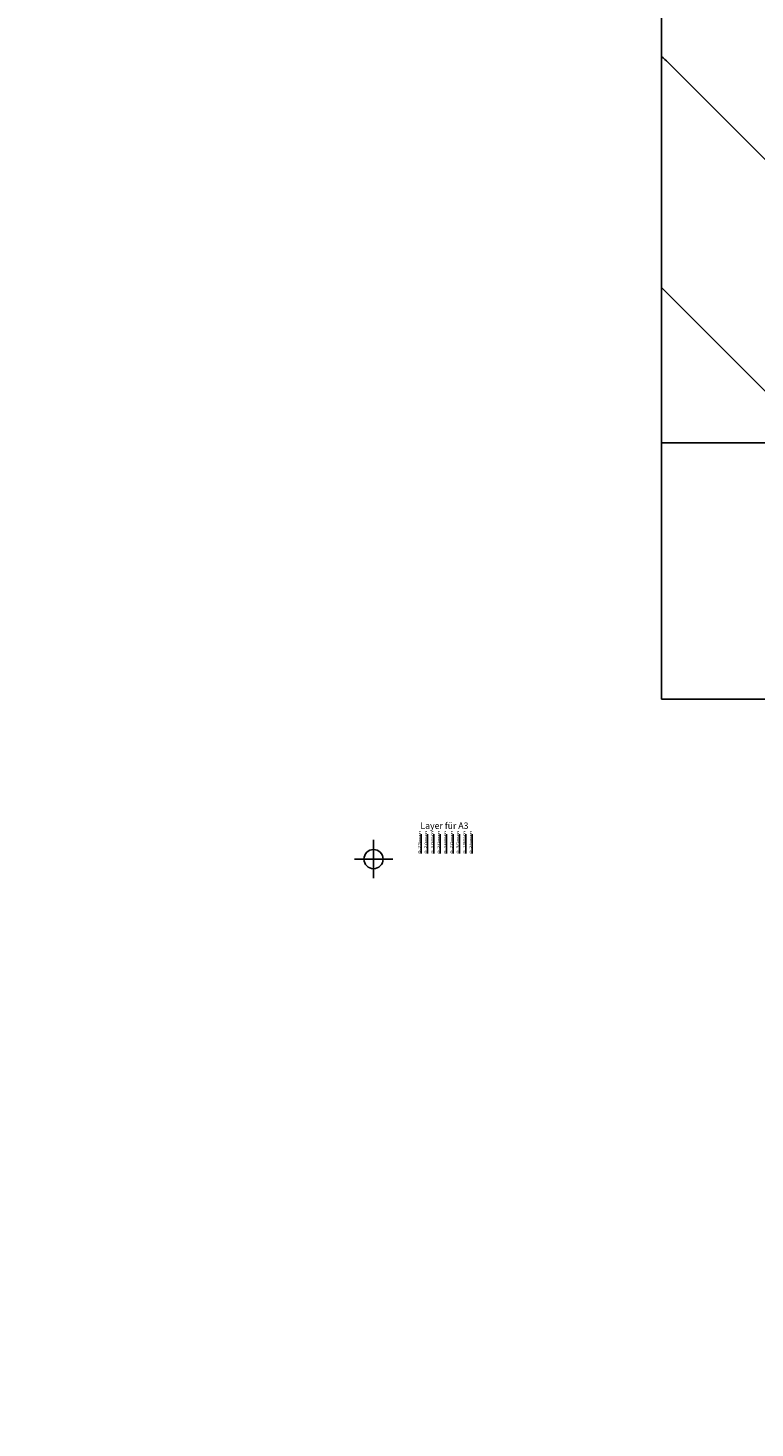
# Model space of a CAD drawing. Extents: x 200 to 3408, y -425 to 1131.
# Drawn here: x 489 to 603, y -425 to -206 of the extents above; entities that cross this region are included whole.
import ezdxf

# ---------------------------------------------------------------- set-up
doc = ezdxf.new("R2010")
doc.units = 0
doc.header["$LTSCALE"] = 60
doc.header["$PDMODE"] = 34
doc.header["$PDSIZE"] = 3
doc.linetypes.add('DASHDOT', pattern=[1, 0.5, -0.25, 0, -0.25])
doc.linetypes.add('VERDECKT', pattern=[9.525, 6.35, -3.175])
doc.layers.get('0').update_dxf_attribs({"linetype": 'CONTINUOUS'})
for name, color, linetype in [('VELUX_BLAU_UNSICHT', 5, 'VERDECKT'), ('VELUX_CYAN', 4, 'CONTINUOUS'), ('VELUX_GELB', 2, 'CONTINUOUS'), ('VELUX_GRÜN', 3, 'CONTINUOUS'), ('VELUX_MAGENTA_MITTEL', 6, 'DASHDOT'), ('VELUX_ROT', 1, 'CONTINUOUS'), ('VELUX_TEXT', 3, 'CONTINUOUS'), ('VELUX_WEIß', 7, 'CONTINUOUS')]:
    doc.layers.add(name, color=color, linetype=linetype)
doc.styles.get("Standard").update_dxf_attribs({"font": 'ISOCP'})
pattern_1 = [(45, (-1530.567, -448.4446), (-4.419417, 4.419417), []), (135, (-1530.567, -448.4446), (-4.419417, -4.419417), [])]

# ---------------------------------------------------------------- blocks, each defined once
blk = doc.blocks.new('LAYER')
blk.add_line((-37.58, -24.11), (-37.58, -21.11))
at = {"layer": 'VELUX_BLAU_UNSICHT'}
blk.add_line((-36.58, -24.11), (-36.58, -21.11), dxfattribs=at)
at = {"layer": 'VELUX_CYAN'}
blk.add_line((-35.58, -24.11), (-35.58, -21.11), dxfattribs=at)
at = {"layer": 'VELUX_GELB'}
blk.add_line((-34.58, -24.11), (-34.58, -21.11), dxfattribs=at)
at = {"layer": 'VELUX_GRÜN'}
blk.add_line((-33.58, -24.11), (-33.58, -21.11), dxfattribs=at)
at = {"layer": 'VELUX_MAGENTA_MITTEL'}
blk.add_line((-32.58, -24.11), (-32.58, -21.11), dxfattribs=at)
at = {"layer": 'VELUX_ROT'}
blk.add_line((-31.58, -24.11), (-31.58, -21.11), dxfattribs=at)
at = {"layer": 'VELUX_TEXT'}
blk.add_line((-30.58, -24.11), (-30.58, -21.11), dxfattribs=at)
at = {"layer": 'VELUX_WEIß'}
blk.add_line((-29.58, -24.11), (-29.58, -21.11), dxfattribs=at)
at = {"layer": 'VELUX_TEXT'}
blk.add_text('Layer für A3', height=1, dxfattribs=at).set_placement((-37.68, -20.28))
at = {"layer": 'VELUX_TEXT', "width": 2}
for s, p in [('0,25mm', (-37.66, -24.16)), ('0,20mm', (-36.66, -24.16)), ('0,20mm', (-35.66, -24.16)), ('0,20mm', (-34.66, -24.16)), ('0,18mm', (-33.66, -24.16)), ('0,20mm', (-32.66, -24.16)), ('0,35mm', (-31.66, -24.16)), ('0,18mm', (-30.66, -24.16)), ('0,25mm', (-29.66, -24.16))]:
    blk.add_text(s, height=0.35, rotation=90, dxfattribs=at).set_placement(p)
blk = doc.blocks.new('Sparrendach_rechts')
at = {"layer": 'VELUX_GRÜN'}
h = blk.add_hatch(dxfattribs=at)
h.set_pattern_fill('ANSI37', color=256, scale=50, style=0)
h.set_pattern_definition(pattern_1)
h.paths.add_polyline_path([(-1514.41, 921.21), (-1322.79, 921.21), (-1322.79, 939.5), (-1514.41, 939.5)], flags=9)
h.paths.add_polyline_path([(-598.58, -444.33), (-469.25, -444.33), (-469.25, -432.33), (-598.58, -432.33)], flags=9)
h.paths.add_polyline_path([(32.37, -447.13), (323.04, -447.13), (323.04, -431.13), (32.37, -431.13)], flags=9)
edge = h.paths.add_edge_path()
edge.add_line((334.48, 171.93), (334.48, 185.67))
edge.add_line((334.48, 185.67), (332.08, 185.67))
edge.add_arc((332.08, 184.67), 1, 90, 180)
edge.add_line((331.08, 184.67), (331.08, 173.04))
edge.add_arc((332.08, 173.04), 1, 180, 268.8765)
edge.add_arc((331.08, 122.05), 50, 86.1072, 88.8765, ccw=False)
h = blk.add_hatch(dxfattribs=at)
h.set_pattern_fill('ANSI37', color=256, scale=50, style=0)
h.set_pattern_definition(pattern_1)
h.paths.add_polyline_path([(-1514.41, 921.21), (-1322.79, 921.21), (-1322.79, 939.5), (-1514.41, 939.5)], flags=9)
h.paths.add_polyline_path([(-598.58, -444.33), (-469.25, -444.33), (-469.25, -432.33), (-598.58, -432.33)], flags=9)
h.paths.add_polyline_path([(32.37, -447.13), (323.04, -447.13), (323.04, -431.13), (32.37, -431.13)], flags=9)
edge = h.paths.add_edge_path()
edge.add_line((334.48, 186.19), (334.48, 197.73))
edge.add_arc((344.59, 158), 41, 104.2744, 162.4027)
edge.add_arc((303.6, 171), 2, 270, 342.4027, ccw=False)
edge.add_line((303.6, 169), (235.58, 169))
edge.add_arc((235.58, 171), 2, 197.5973, 270, ccw=False)
edge.add_arc((194.59, 158), 41, 17.5973, 162.4027)
edge.add_arc((153.6, 171), 2, 270, 342.4027, ccw=False)
edge.add_line((153.6, 169), (93.95, 169))
edge.add_arc((93.95, 171), 2, 199.0008, 270, ccw=False)
edge.add_line((92.06, 170.35), (91.11, 158))
edge.add_line((91.11, 158), (161.44, 158))
edge.add_arc((194.59, 120.57), 50, 126.7014, 131.5261, ccw=False)
edge.add_arc((194.59, 158), 30, 5.078, 174.922, ccw=False)
edge.add_arc((194.59, 120.57), 50, 48.4739, 53.2986, ccw=False)
edge.add_line((227.74, 158), (313.6, 158))
edge.add_arc((313.6, 159), 1, 270, 358.1514)
edge.add_arc((344.59, 158), 30, 146.0858, 178.1514, ccw=False)
edge.add_arc((320.52, 174.18), 1, 90, 146.0858, ccw=False)
edge.add_line((320.52, 175.18), (328.61, 175.18))
edge.add_arc((328.61, 176.18), 1, 270, 353.1433)
edge.add_line((329.6, 176.06), (330.71, 185.31))
edge.add_arc((331.7, 185.19), 1, 90, 173.1433, ccw=False)
edge.add_line((331.7, 186.19), (334.48, 186.19))
blk = doc.blocks.new('Sparrendach_oben')
at = {"layer": 'VELUX_GRÜN'}
h = blk.add_hatch(dxfattribs=at)
h.set_pattern_fill('ANSI37', color=256, scale=50, angle=45, style=0)
h.set_pattern_definition([(90, (-773.276, -831.7716), (-6.25, 1e-15), []), (180, (-773.276, -831.7716), (-1e-15, -6.25), [])])
h.paths.add_polyline_path([(194.52, 449.1), (195.4, 447.48, 0.414214), (198.21, 447.19), (198.3, 447.26)])
h.paths.add_polyline_path([(206.41, 453.85, 0.193812), (207.13, 455.16), (208.89, 470.92), (192.73, 479.44), (182.61, 471.22), (194.52, 449.1), (198.3, 447.26)])
h.paths.add_polyline_path([(232.97, 484.26, -0.435266), (237.45, 488.03), (246.21, 486.95, 0.198786), (247.68, 487.39), (252.28, 491.13, 0.131161), (252.88, 491.96), (262.32, 517.11, -0.131161), (264.75, 520.45), (286.63, 538.23), (265.07, 538.23), (192.73, 479.44), (208.89, 470.92, -0.443799), (213.75, 474.33), (226.59, 471.24, 0.230596), (228.29, 471.64), (231.81, 474.49, 0.212465), (232.55, 475.94)])
h.paths.add_polyline_path([(-757.12, 537.88), (-563.59, 537.88), (-563.59, 556.17), (-757.12, 556.17)], flags=9)
h.paths.add_polyline_path([(158.71, -827.66), (288.04, -827.66), (288.04, -815.66), (158.71, -815.66)], flags=9)
h.paths.add_polyline_path([(789.66, -830.46), (1080.33, -830.46), (1080.33, -814.46), (789.66, -814.46)], flags=9)
blk = doc.blocks.new('WD_unten')
at = {"layer": 'VELUX_GRÜN'}
for p, q in [((-555.18, -515.22), (-495.75, -574.65)), ((-531.96, -574.65), (-556.15, -550.45))]:
    blk.add_line(p, q, dxfattribs=at)
blk = doc.blocks.new('Sparrendach_unten')
at = {"layer": 'VELUX_GRÜN'}
h = blk.add_hatch(dxfattribs=at)
h.set_pattern_fill('ANSI37', color=256, scale=50, angle=45, style=0)
h.set_pattern_definition([(90, (-671.288, -729.798), (-6.25, 1e-15), []), (180, (-671.288, -729.798), (-1e-15, -6.25), [])])
h.paths.add_polyline_path([(-655.13, 639.86), (-463.51, 639.86), (-463.51, 658.14), (-655.13, 658.14)], flags=9)
h.paths.add_polyline_path([(260.7, -725.69), (390.03, -725.69), (390.03, -713.69), (260.7, -713.69)], flags=9)
h.paths.add_polyline_path([(891.65, -728.48), (1182.32, -728.48), (1182.32, -712.48), (891.65, -712.48)], flags=9)
edge = h.paths.add_edge_path()
edge.add_line((-556.15, -321.27), (-556.15, -342.07))
edge.add_line((-556.15, -342.07), (-554.93, -342.84))
edge.add_arc((-554.4, -341.99), 1, 237.7602, 313.8417)
edge.add_line((-553.71, -342.71), (-543.67, -333.07))
edge.add_arc((-544.36, -332.35), 1, 313.8417, 360.0742)
edge.add_line((-543.36, -332.35), (-543.36, -330.97))
edge.add_arc((-542.36, -330.97), 1, 128.4417, 180.0742, ccw=False)
edge.add_line((-542.99, -330.19), (-532.97, -322.24))
edge.add_arc((-532.35, -323.02), 1, 47.2125, 128.4417, ccw=False)
edge.add_line((-531.67, -322.29), (-523.22, -330.11))
edge.add_arc((-522.54, -329.38), 1, 227.2125, 309.1)
edge.add_line((-521.91, -330.15), (-505.52, -316.84))
edge.add_line((-505.52, -316.84), (-523.38, -294.87))
edge.add_line((-523.38, -294.87), (-523.63, -294.84))
edge.add_line((-523.63, -294.84), (-556.15, -321.27))
at = {"layer": 'VELUX_TEXT'}
blk.add_blockref('WD_unten', (0, 0), dxfattribs=at)

msp = doc.modelspace()

# ---------------------------------------------------------------- linework, layer by layer
msp.add_point((543.35, -336.22))
msp.add_point((543.35, -336.22))
at = {"layer": 'VELUX_GRÜN'}
msp.add_arc((580.27, -220.84), 12.8, 45, 50.8472, dxfattribs=at)
at = {"layer": 'VELUX_ROT'}
msp.add_line((838.35, -271.22), (588.35, -271.22), dxfattribs=at)
msp.add_lwpolyline([(588.35, -311.22), (2438.35, -311.22), (2438.35, 1038.78), (588.35, 1038.78)], close=True, dxfattribs=at)

# ---------------------------------------------------------------- block references
at = {"layer": 'VELUX_GRÜN'}
for name, p in [('Sparrendach_rechts', (2103.88, 191.67)), ('Sparrendach_oben', (1341.63, 500.55)), ('Sparrendach_unten', (1144.51, 303.43))]:
    msp.add_blockref(name, p, dxfattribs=at)
at = {"layer": 'VELUX_WEIß'}
msp.add_blockref('LAYER', (588.35, -311.22), dxfattribs=at)

doc.saveas('drawing.dxf')
